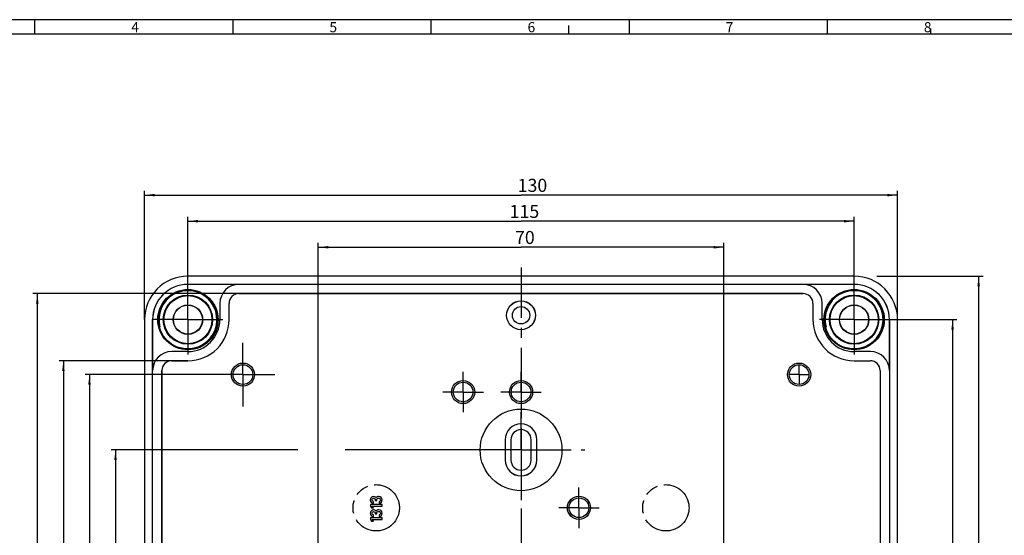
# Model space of a CAD drawing. Units: millimetres. Extents: x -3 to 846, y 0 to 594.
# Drawn here: x 210 to 550, y 416 to 594 of the extents above; entities that cross this region are included whole.
import ezdxf

# ---------------------------------------------------------------- set-up
doc = ezdxf.new("R2010")
doc.units = ezdxf.units.MM
doc.header["$LTSCALE"] = 46.255
doc.linetypes.add('CENTER', pattern=[0.6, 0.375, -0.075, 0.075, -0.075])
doc.linetypes.add('PHANTOM', pattern=[0.8, 0.45, -0.05, 0.1, -0.05, 0.1, -0.05])
doc.layers.get('0').update_dxf_attribs({"linetype": 'CONTINUOUS'})
for name, color, linetype in [('AUSFORMSCHRAEGEN', 7, 'CONTINUOUS'), ('AUSW-EINSAETZE', 7, 'CONTINUOUS'), ('BEZUGSACHSEN', 7, 'CONTINUOUS'), ('DEFAULT_1', 7, 'CENTER'), ('RUNDUNGEN', 7, 'CONTINUOUS'), ('TEIL_STARTBEZUEGE', 7, 'CONTINUOUS'), ('ZEICHNUNGSBEMASSUNGEN', 7, 'CONTINUOUS')]:
    doc.layers.add(name, color=color, linetype=linetype)
doc.styles.get("Standard").update_dxf_attribs({"font": 'txt', "width": 0.7})
doc.styles.add('TEXTSTYLE_2', font='txt', dxfattribs={"width": 0.785714})
doc.styles.add('TEXTSTYLE_5', font='txt', dxfattribs={"width": 0.714286})
doc.dimstyles.new('DIMSTYLE_3', dxfattribs={"dimtxt": 4.5, "dimasz": 3.5, "dimexe": 1.5, "dimexo": 0, "dimgap": 1.125, "dimtad": 1, "dimdec": 3, "dimlfac": 0.5, "dimdsep": 46, "dimtxsty": 'STANDARD', "dimblk": '_FILLED', "dimblk1": '_FILLED', "dimblk2": '_FILLED', "dimcen": 0.09, "dimclrt": 5, "dimazin": 2, "dimtp": 0.3, "dimtm": 0.3, "dimtfac": 1, "dimtdec": 3, "dimtofl": 0, "dimtmove": 0, "dimatfit": 3, "dimldrblk": '_FILLED', "dimfxl": 1, "dimtolj": 1, "dimarcsym": 0})
doc.dimstyles.new('DIMSTYLE_4', dxfattribs={"dimtxt": 4.5, "dimasz": 3.5, "dimexe": 1.5, "dimexo": 0, "dimgap": 1.125, "dimtad": 1, "dimdec": 3, "dimlfac": 0.5, "dimdsep": 46, "dimtxsty": 'STANDARD', "dimblk": '_FILLED', "dimblk1": '_FILLED', "dimblk2": '_FILLED', "dimcen": 0.09, "dimclrt": 5, "dimazin": 2, "dimtp": 0.5, "dimtm": 0.5, "dimtfac": 1, "dimtdec": 3, "dimtofl": 0, "dimtmove": 0, "dimatfit": 3, "dimldrblk": '_FILLED', "dimfxl": 1, "dimtolj": 1, "dimarcsym": 0})
doc.dimstyles.new('DIMSTYLE_5', dxfattribs={"dimtxt": 4.5, "dimasz": 3.5, "dimexe": 1.5, "dimexo": 0, "dimgap": 1.125, "dimtad": 1, "dimdec": 0, "dimlfac": 0.5, "dimdsep": 46, "dimtxsty": 'STANDARD', "dimblk": '_FILLED', "dimblk1": '_FILLED', "dimblk2": '_FILLED', "dimcen": 0.09, "dimclrt": 5, "dimazin": 2, "dimtp": 0.3, "dimtm": 0.3, "dimtfac": 1, "dimtdec": 0, "dimtofl": 0, "dimtmove": 0, "dimatfit": 3, "dimldrblk": '_FILLED', "dimfxl": 1, "dimtolj": 1, "dimarcsym": 0})
doc.dimstyles.new('DIMSTYLE_6', dxfattribs={"dimtxt": 4.5, "dimasz": 3.5, "dimexe": 1.5, "dimexo": 0, "dimgap": 1.125, "dimtad": 1, "dimdec": 0, "dimlfac": 0.5, "dimdsep": 46, "dimtxsty": 'STANDARD', "dimblk": '_FILLED', "dimblk1": '_FILLED', "dimblk2": '_FILLED', "dimcen": 0.09, "dimclrt": 5, "dimazin": 2, "dimtp": 0.5, "dimtm": 0.5, "dimtfac": 1, "dimtdec": 0, "dimtofl": 0, "dimtmove": 0, "dimatfit": 3, "dimldrblk": '_FILLED', "dimfxl": 1, "dimtolj": 1, "dimarcsym": 0})
doc.dimstyles.new('DIMSTYLE_9', dxfattribs={"dimtxt": 4.5, "dimasz": 3.5, "dimexe": 1.5, "dimexo": 0, "dimgap": 1.125, "dimtad": 1, "dimlfac": 0.5, "dimdsep": 46, "dimtxsty": 'STANDARD', "dimblk": '_FILLED', "dimblk1": '_FILLED', "dimblk2": '_FILLED', "dimcen": 0.09, "dimclrt": 5, "dimazin": 2, "dimtp": 0.5, "dimtm": 0.5, "dimtfac": 1, "dimtofl": 0, "dimtmove": 0, "dimatfit": 3, "dimldrblk": '_FILLED', "dimfxl": 1, "dimtolj": 1, "dimarcsym": 0})

# ---------------------------------------------------------------- blocks, each defined once
blk = doc.blocks.new('_FILLED')
at = {"color": 0, "linetype": 'BYBLOCK'}
blk.add_solid([(0, 0), (-1, 0.125), (-1, -0.125)], dxfattribs=at)
blk = doc.blocks.new('*D9')
at = {"layer": 'ZEICHNUNGSBEMASSUNGEN', "color": 2, "linetype": 'CONTINUOUS'}
for p, q in [((313.48, 397.39), (313.48, 516.89)), ((453.48, 397.39), (453.48, 516.89)), ((313.48, 515.39), (383.48, 515.39)), ((453.48, 515.39), (383.48, 515.39))]:
    blk.add_line(p, q, dxfattribs=at)
at = {"layer": 'ZEICHNUNGSBEMASSUNGEN', "color": 2, "linetype": 'CONTINUOUS', "xscale": 3.5, "yscale": 3.5, "zscale": 3.5, "rotation": 180}
blk.add_blockref('_FILLED', (313.48, 515.39), dxfattribs=at)
at = {"layer": 'ZEICHNUNGSBEMASSUNGEN', "color": 2, "linetype": 'CONTINUOUS', "xscale": 3.5, "yscale": 3.5, "zscale": 3.5}
blk.add_blockref('_FILLED', (453.48, 515.39), dxfattribs=at)
at = {"layer": 'ZEICHNUNGSBEMASSUNGEN', "color": 5, "linetype": 'CONTINUOUS', "insert": (384.8, 521.02), "char_height": 4.5, "width": 10.6071, "attachment_point": 2, "line_spacing_factor": 0.9}
blk.add_mtext('70', dxfattribs=at)
blk = doc.blocks.new('*D10')
at = {"layer": 'ZEICHNUNGSBEMASSUNGEN', "color": 2, "linetype": 'CONTINUOUS'}
for p, q in [((268.48, 502.39), (268.48, 525.89)), ((268.48, 524.39), (383.48, 524.39)), ((498.48, 524.39), (383.48, 524.39)), ((498.48, 502.39), (498.48, 525.89))]:
    blk.add_line(p, q, dxfattribs=at)
at = {"layer": 'ZEICHNUNGSBEMASSUNGEN', "color": 2, "linetype": 'CONTINUOUS', "xscale": 3.5, "yscale": 3.5, "zscale": 3.5, "rotation": 180}
blk.add_blockref('_FILLED', (268.48, 524.39), dxfattribs=at)
at = {"layer": 'ZEICHNUNGSBEMASSUNGEN', "color": 2, "linetype": 'CONTINUOUS', "xscale": 3.5, "yscale": 3.5, "zscale": 3.5}
blk.add_blockref('_FILLED', (498.48, 524.39), dxfattribs=at)
at = {"layer": 'ZEICHNUNGSBEMASSUNGEN', "color": 5, "linetype": 'CONTINUOUS', "insert": (384.65, 530.02), "char_height": 4.5, "width": 12.5357, "attachment_point": 2, "line_spacing_factor": 0.9}
blk.add_mtext('115', dxfattribs=at)
blk = doc.blocks.new('*D11')
at = {"layer": 'ZEICHNUNGSBEMASSUNGEN', "color": 2, "linetype": 'CONTINUOUS'}
for p, q in [((253.48, 490.39), (253.48, 534.89)), ((513.48, 490.39), (513.48, 534.89)), ((253.48, 533.39), (383.48, 533.39)), ((513.48, 533.39), (383.48, 533.39))]:
    blk.add_line(p, q, dxfattribs=at)
at = {"layer": 'ZEICHNUNGSBEMASSUNGEN', "color": 2, "linetype": 'CONTINUOUS', "xscale": 3.5, "yscale": 3.5, "zscale": 3.5, "rotation": 180}
blk.add_blockref('_FILLED', (253.48, 533.39), dxfattribs=at)
at = {"layer": 'ZEICHNUNGSBEMASSUNGEN', "color": 2, "linetype": 'CONTINUOUS', "xscale": 3.5, "yscale": 3.5, "zscale": 3.5}
blk.add_blockref('_FILLED', (513.48, 533.39), dxfattribs=at)
at = {"layer": 'ZEICHNUNGSBEMASSUNGEN', "color": 5, "linetype": 'CONTINUOUS', "insert": (387.42, 539.02), "char_height": 4.5, "width": 13.9821, "attachment_point": 2, "line_spacing_factor": 0.9}
blk.add_mtext('130', dxfattribs=at)
blk = doc.blocks.new('*D12')
at = {"layer": 'ZEICHNUNGSBEMASSUNGEN', "color": 2, "linetype": 'CONTINUOUS'}
for p, q in [((510.48, 490.39), (533.98, 490.39)), ((532.48, 490.39), (532.48, 375.39)), ((532.48, 260.39), (532.48, 375.39)), ((501.48, 260.39), (533.98, 260.39))]:
    blk.add_line(p, q, dxfattribs=at)
at = {"layer": 'ZEICHNUNGSBEMASSUNGEN', "color": 2, "linetype": 'CONTINUOUS', "xscale": 3.5, "yscale": 3.5, "zscale": 3.5}
for p, rotation in [((532.48, 490.39), 90), ((532.48, 260.39), 270)]:
    blk.add_blockref('_FILLED', p, dxfattribs=dict(at, rotation=rotation))
at = {"layer": 'ZEICHNUNGSBEMASSUNGEN', "color": 5, "linetype": 'CONTINUOUS', "insert": (526.86, 376.58), "char_height": 4.5, "width": 12.5357, "attachment_point": 2, "rotation": 90, "line_spacing_factor": 0.9}
blk.add_mtext('115', dxfattribs=at)
blk = doc.blocks.new('*D16')
at = {"layer": 'ZEICHNUNGSBEMASSUNGEN', "color": 2, "linetype": 'CONTINUOUS'}
for p, q in [((268.48, 476.19), (223.98, 476.19)), ((225.48, 476.19), (225.48, 375.39)), ((225.48, 274.59), (225.48, 375.39)), ((262.88, 274.59), (223.98, 274.59))]:
    blk.add_line(p, q, dxfattribs=at)
at = {"layer": 'ZEICHNUNGSBEMASSUNGEN', "color": 2, "linetype": 'CONTINUOUS', "xscale": 3.5, "yscale": 3.5, "zscale": 3.5}
for p, rotation in [((225.48, 476.19), 90), ((225.48, 274.59), 270)]:
    blk.add_blockref('_FILLED', p, dxfattribs=dict(at, rotation=rotation))
at = {"layer": 'ZEICHNUNGSBEMASSUNGEN', "color": 5, "linetype": 'CONTINUOUS', "insert": (219.86, 375.33), "char_height": 4.5, "width": 13.0179, "attachment_point": 2, "rotation": 90, "line_spacing_factor": 0.9}
blk.add_mtext('101', dxfattribs=at)
blk = doc.blocks.new('*D17')
at = {"layer": 'ZEICHNUNGSBEMASSUNGEN', "color": 2, "linetype": 'CONTINUOUS'}
for p, q in [((276.48, 471.39), (232.98, 471.39)), ((234.48, 471.39), (234.48, 375.39)), ((234.48, 279.39), (234.48, 375.39)), ((276.48, 279.39), (232.98, 279.39))]:
    blk.add_line(p, q, dxfattribs=at)
at = {"layer": 'ZEICHNUNGSBEMASSUNGEN', "color": 2, "linetype": 'CONTINUOUS', "xscale": 3.5, "yscale": 3.5, "zscale": 3.5}
for p, rotation in [((234.48, 471.39), 90), ((234.48, 279.39), 270)]:
    blk.add_blockref('_FILLED', p, dxfattribs=dict(at, rotation=rotation))
at = {"layer": 'ZEICHNUNGSBEMASSUNGEN', "color": 5, "linetype": 'CONTINUOUS', "insert": (228.86, 377.13), "char_height": 4.5, "width": 10.6071, "attachment_point": 2, "rotation": 90, "line_spacing_factor": 0.9}
blk.add_mtext('96', dxfattribs=at)
blk = doc.blocks.new('*D18')
at = {"layer": 'ZEICHNUNGSBEMASSUNGEN', "color": 2, "linetype": 'CONTINUOUS'}
for p, q in [((306.38, 445.39), (241.98, 445.39)), ((243.48, 445.39), (243.48, 375.39)), ((361.48, 445.39), (322.78, 445.39)), ((243.48, 305.39), (243.48, 375.39)), ((361.48, 305.39), (241.98, 305.39))]:
    blk.add_line(p, q, dxfattribs=at)
at = {"layer": 'ZEICHNUNGSBEMASSUNGEN', "color": 2, "linetype": 'CONTINUOUS', "xscale": 3.5, "yscale": 3.5, "zscale": 3.5}
for p, rotation in [((243.48, 445.39), 90), ((243.48, 305.39), 270)]:
    blk.add_blockref('_FILLED', p, dxfattribs=dict(at, rotation=rotation))
at = {"layer": 'ZEICHNUNGSBEMASSUNGEN', "color": 5, "linetype": 'CONTINUOUS', "insert": (237.86, 376.73), "char_height": 4.5, "width": 10.6071, "attachment_point": 2, "rotation": 90, "line_spacing_factor": 0.9}
blk.add_mtext('70', dxfattribs=at)
blk = doc.blocks.new('*D19')
at = {"layer": 'ZEICHNUNGSBEMASSUNGEN', "color": 2, "linetype": 'CONTINUOUS'}
for p, q in [((480.88, 499.39), (214.98, 499.39)), ((216.48, 499.39), (216.48, 375.39)), ((216.48, 251.39), (216.48, 375.39)), ((480.88, 251.39), (214.98, 251.39))]:
    blk.add_line(p, q, dxfattribs=at)
at = {"layer": 'ZEICHNUNGSBEMASSUNGEN', "color": 2, "linetype": 'CONTINUOUS', "xscale": 3.5, "yscale": 3.5, "zscale": 3.5}
for p, rotation in [((216.48, 499.39), 90), ((216.48, 251.39), 270)]:
    blk.add_blockref('_FILLED', p, dxfattribs=dict(at, rotation=rotation))
at = {"layer": 'ZEICHNUNGSBEMASSUNGEN', "color": 5, "linetype": 'CONTINUOUS', "insert": (210.86, 375.39), "char_height": 4.5, "width": 14.4643, "attachment_point": 2, "rotation": 90, "line_spacing_factor": 0.9}
blk.add_mtext('124', dxfattribs=at)
blk = doc.blocks.new('*D20')
at = {"layer": 'ZEICHNUNGSBEMASSUNGEN', "color": 2, "linetype": 'CONTINUOUS'}
for p, q in [((259.48, 472.79), (259.48, 206.89)), ((507.48, 472.79), (507.48, 206.89)), ((259.48, 208.39), (383.48, 208.39)), ((507.48, 208.39), (383.48, 208.39))]:
    blk.add_line(p, q, dxfattribs=at)
at = {"layer": 'ZEICHNUNGSBEMASSUNGEN', "color": 2, "linetype": 'CONTINUOUS', "xscale": 3.5, "yscale": 3.5, "zscale": 3.5, "rotation": 180}
blk.add_blockref('_FILLED', (259.48, 208.39), dxfattribs=at)
at = {"layer": 'ZEICHNUNGSBEMASSUNGEN', "color": 2, "linetype": 'CONTINUOUS', "xscale": 3.5, "yscale": 3.5, "zscale": 3.5}
blk.add_blockref('_FILLED', (507.48, 208.39), dxfattribs=at)
at = {"layer": 'ZEICHNUNGSBEMASSUNGEN', "color": 5, "linetype": 'CONTINUOUS', "insert": (383.98, 214.02), "char_height": 4.5, "width": 14.4643, "attachment_point": 2, "line_spacing_factor": 0.9}
blk.add_mtext('124', dxfattribs=at)
blk = doc.blocks.new('*D43')
at = {"color": 2, "linetype": 'CONTINUOUS'}
for p, q in [((506.38, 505.39), (542.98, 505.39)), ((541.48, 505.39), (541.48, 375.39)), ((541.48, 245.39), (541.48, 375.39)), ((499.09, 245.39), (542.98, 245.39))]:
    blk.add_line(p, q, dxfattribs=at)
at = {"color": 2, "linetype": 'CONTINUOUS', "xscale": 3.5, "yscale": 3.5, "zscale": 3.5}
for p, rotation in [((541.48, 505.39), 90), ((541.48, 245.39), 270)]:
    blk.add_blockref('_FILLED', p, dxfattribs=dict(at, rotation=rotation))
at = {"color": 5, "linetype": 'CONTINUOUS', "insert": (535.86, 377.4), "char_height": 4.5, "width": 13.9821, "attachment_point": 2, "rotation": 90, "line_spacing_factor": 0.9}
blk.add_mtext('130', dxfattribs=at)

msp = doc.modelspace()

# ---------------------------------------------------------------- linework, layer by layer
at = {"color": 2, "linetype": 'CONTINUOUS'}
for p, q in [((841, 594), (0, 594)), ((215.6606, 589.0008), (215.6606, 594.0008)), ((284.0706, 589.0008), (284.0706, 594.0008)), ((352.4806, 589.0008), (352.4806, 594.0008)), ((400.01, 589), (400.01, 592)), ((420.8906, 589.0008), (420.8906, 594.0008)), ((489.2906, 589.0008), (489.2906, 594.0008)), ((525.01, 589), (525.01, 591))]:
    msp.add_line(p, q, dxfattribs=at)
at = {"color": 7, "linetype": 'CONTINUOUS'}
for p, q in [((836.01, 589), (5.01, 589)), ((379.9806, 448.8906), (379.9806, 441.8906)), ((386.9806, 441.8906), (386.9806, 448.8906)), ((331.4861, 426.5031), (331.4861, 425.9269)), ((335.4916, 426.5031), (331.4861, 426.5031)), ((331.4861, 425.9269), (331.9004, 425.3563)), ((331.9004, 425.3563), (332.5094, 425.3563)), ((332.5094, 425.3563), (332.0924, 425.9269)), ((332.0924, 425.9269), (335.4916, 425.9269)), ((332.5067, 426.9777), (332.5067, 427.5511)), ((333.1706, 428.0696), (333.1706, 427.8721)), ((333.1706, 427.8721), (333.6754, 427.8721)), ((333.6754, 427.8721), (333.6754, 428.1135)), ((334.4902, 427.5291), (334.4902, 426.9557)), ((335.4916, 425.9269), (335.4916, 426.5031)), ((331.4861, 421.9105), (331.4861, 421.3343)), ((335.4916, 421.9105), (331.4861, 421.9105)), ((332.5067, 422.3851), (332.5067, 422.9585)), ((333.1706, 423.477), (333.1706, 423.2795)), ((333.1706, 423.2795), (333.6754, 423.2795)), ((333.6754, 423.2795), (333.6754, 423.5209)), ((334.4902, 422.9365), (334.4902, 422.3632)), ((335.4916, 421.3343), (335.4916, 421.9105)), ((331.4861, 421.3343), (331.9004, 420.7637)), ((331.9004, 420.7637), (332.5094, 420.7637)), ((332.5094, 420.7637), (332.0924, 421.3343)), ((332.0924, 421.3343), (335.4916, 421.3343))]:
    msp.add_line(p, q, dxfattribs=at)
for centre, radius in [((268.4806, 490.3906), 10.4182), ((268.4806, 490.3906), 10.2), ((498.4806, 490.3906), 10.4182), ((498.4806, 490.3906), 10.2), ((268.4806, 490.3906), 5.0785), ((268.4806, 490.3906), 5), ((498.4806, 490.3906), 5.0785), ((498.4806, 490.3906), 5)]:
    msp.add_circle(centre, radius, dxfattribs=at)
at = {"color": 2, "linetype": 'CONTINUOUS'}
for centre in [(268.4806, 490.3906), (498.4806, 490.3906)]:
    msp.add_arc(centre, 10, 255, 195, dxfattribs=at)
at = {"color": 7, "linetype": 'CONTINUOUS'}
for centre, start, end in [((383.4806, 448.8906), 0, 180), ((383.4806, 441.8906), 180, 360)]:
    msp.add_arc(centre, 3.5, start, end, dxfattribs=at)
for points in [[(331.8043, 428.9365), (331.5684, 428.7226), (331.4504, 428.4372), (331.4504, 428.0806)], [(332.5917, 429.2603), (332.3009, 429.2603), (332.0403, 429.1505), (331.8043, 428.9365)], [(332.0238, 428.1025), (332.0238, 428.2616), (332.0814, 428.3988), (332.1919, 428.5134)], [(332.1919, 428.5134), (332.3036, 428.6293), (332.4408, 428.6869), (332.6027, 428.6869)], [(333.0416, 429.1697), (332.8962, 429.2301), (332.7453, 429.2603), (332.5917, 429.2603)], [(332.6027, 428.6869), (332.7673, 428.6869), (332.9045, 428.6293), (333.0115, 428.5195)], [(333.0115, 428.5195), (333.1185, 428.4098), (333.1706, 428.2589), (333.1706, 428.0696)], [(333.4175, 428.8323), (333.3132, 428.9969), (333.187, 429.1094), (333.0416, 429.1697)], [(333.8161, 429.1928), (333.6589, 429.1204), (333.5272, 428.9996), (333.4175, 428.8323)], [(333.6754, 428.1135), (333.6754, 428.2809), (333.733, 428.4263), (333.8455, 428.547)], [(334.2927, 429.3042), (334.1335, 429.3042), (333.9744, 429.2658), (333.8161, 429.1928)], [(333.8455, 428.547), (333.958, 428.6677), (334.1143, 428.7308), (334.3119, 428.7308)], [(335.1843, 428.953), (334.9648, 429.1862), (334.6658, 429.3042), (334.2927, 429.3042)], [(334.3119, 428.7308), (334.5094, 428.7308), (334.6658, 428.6677), (334.7776, 428.5463)], [(334.7776, 428.5463), (334.8908, 428.4235), (334.9456, 428.2836), (334.9456, 428.1245)], [(335.5163, 428.0915), (335.5163, 428.4317), (335.4065, 428.7171), (335.1843, 428.953)], [(331.4504, 428.0806), (331.4504, 427.7953), (331.5574, 427.5456), (331.7687, 427.3316)], [(331.7687, 427.3316), (331.9799, 427.1176), (332.2268, 426.9996), (332.5067, 426.9777)], [(332.1447, 427.7598), (332.065, 427.8666), (332.0238, 427.9818), (332.0238, 428.1025)], [(332.5067, 427.5511), (332.3475, 427.5813), (332.2268, 427.6498), (332.1447, 427.7598)], [(334.8229, 427.7425), (334.7399, 427.6526), (334.6274, 427.5813), (334.4902, 427.5291)], [(334.4902, 426.9557), (334.8249, 427.0079), (335.0801, 427.1423), (335.2556, 427.359)], [(334.9456, 428.1245), (334.9456, 427.9599), (334.9045, 427.8309), (334.8229, 427.7425)], [(335.2556, 427.359), (335.4312, 427.5758), (335.5163, 427.8199), (335.5163, 428.0915)], [(331.8043, 424.344), (331.5684, 424.13), (331.4504, 423.8446), (331.4504, 423.488)], [(331.4504, 423.488), (331.4504, 423.2027), (331.5574, 422.953), (331.7687, 422.739)], [(331.7687, 422.739), (331.9799, 422.525), (332.2268, 422.4071), (332.5067, 422.3851)], [(332.5917, 424.6677), (332.3009, 424.6677), (332.0403, 424.5579), (331.8043, 424.344)], [(332.0238, 423.5099), (332.0238, 423.6691), (332.0814, 423.8062), (332.1919, 423.9208)], [(332.1447, 423.1672), (332.065, 423.274), (332.0238, 423.3892), (332.0238, 423.5099)], [(332.5067, 422.9585), (332.3475, 422.9887), (332.2268, 423.0573), (332.1447, 423.1672)], [(332.1919, 423.9208), (332.3036, 424.0367), (332.4408, 424.0943), (332.6027, 424.0943)], [(333.0416, 424.5771), (332.8962, 424.6375), (332.7453, 424.6677), (332.5917, 424.6677)], [(332.6027, 424.0943), (332.7673, 424.0943), (332.9045, 424.0367), (333.0115, 423.9269)], [(333.0115, 423.9269), (333.1185, 423.8172), (333.1706, 423.6663), (333.1706, 423.477)], [(333.4175, 424.2397), (333.3132, 424.4043), (333.187, 424.5168), (333.0416, 424.5771)], [(333.8161, 424.6002), (333.6589, 424.5278), (333.5272, 424.4071), (333.4175, 424.2397)], [(333.6754, 423.5209), (333.6754, 423.6883), (333.733, 423.8337), (333.8455, 423.9544)], [(334.2927, 424.7116), (334.1335, 424.7116), (333.9744, 424.6732), (333.8161, 424.6002)], [(333.8455, 423.9544), (333.958, 424.0751), (334.1143, 424.1382), (334.3119, 424.1382)], [(335.1843, 424.3605), (334.9648, 424.5936), (334.6658, 424.7116), (334.2927, 424.7116)], [(334.3119, 424.1382), (334.5094, 424.1382), (334.6658, 424.0751), (334.7776, 423.9537)], [(334.8229, 423.1499), (334.7399, 423.06), (334.6274, 422.9887), (334.4902, 422.9365)], [(334.4902, 422.3632), (334.8249, 422.4153), (335.0801, 422.5497), (335.2556, 422.7664)], [(334.7776, 423.9537), (334.8908, 423.8309), (334.9456, 423.691), (334.9456, 423.5319)], [(334.9456, 423.5319), (334.9456, 423.3673), (334.9045, 423.2383), (334.8229, 423.1499)], [(335.5163, 423.499), (335.5163, 423.8391), (335.4065, 424.1245), (335.1843, 424.3605)], [(335.2556, 422.7664), (335.4312, 422.9832), (335.5163, 423.2274), (335.5163, 423.499)]]:
    msp.add_open_spline(points, degree=3, dxfattribs=at)
at = {"layer": 'AUSFORMSCHRAEGEN', "color": 7, "linetype": 'CONTINUOUS'}
for p, q in [((498.4806, 505.3906), (268.4806, 505.3906)), ((268.4806, 502.5906), (498.4806, 502.5906)), ((286.0806, 502.5784), (268.4806, 502.5784)), ((498.4806, 502.5784), (480.8806, 502.5784)), ((279.4928, 495.9906), (279.4928, 490.3906)), ((487.4684, 490.3906), (487.4684, 495.9906)), ((253.4806, 490.3906), (253.4806, 260.3906)), ((256.2806, 260.3906), (256.2806, 490.3906)), ((256.2928, 490.3906), (256.2928, 472.7906)), ((510.6684, 472.7906), (510.6684, 490.3906)), ((510.6806, 490.3906), (510.6806, 260.3906)), ((513.4806, 260.3906), (513.4806, 490.3906)), ((268.4806, 479.3784), (262.8806, 479.3784)), ((504.0806, 479.3784), (498.4806, 479.3784)), ((377.9806, 448.8906), (377.9806, 441.8906)), ((378.0066, 448.8906), (378.0066, 441.8906)), ((388.9546, 441.8906), (388.9546, 448.8906)), ((388.9806, 441.8906), (388.9806, 448.8906))]:
    msp.add_line(p, q, dxfattribs=at)
for centre, radius in [((383.4806, 491.8906), 5), ((383.4806, 491.8906), 4.9689), ((287.4806, 471.3906), 3.4), ((479.4806, 471.3906), 3.4), ((363.4806, 465.3906), 3.4), ((383.4806, 465.3906), 3.4), ((383.4806, 445.3906), 14.1134), ((403.4806, 425.3906), 3.4)]:
    msp.add_circle(centre, radius, dxfattribs=at)
for centre, radius, start, end in [((268.4806, 490.3906), 15, 90, 180), ((498.4806, 490.3906), 15, 0, 90), ((268.4806, 490.3906), 12.2, 90, 180), ((268.4806, 490.3906), 12.1878, 90, 180), ((286.0806, 495.9906), 6.5878, 90, 180), ((480.8806, 495.9906), 6.5878, 0, 90), ((498.4806, 490.3906), 12.2, 0, 90), ((498.4806, 490.3906), 12.1878, 0, 90), ((268.4806, 490.3906), 11.0122, 270, 360), ((498.4806, 490.3906), 11.0122, 180, 270), ((262.8806, 472.7906), 6.5878, 90, 180), ((504.0806, 472.7906), 6.5878, 0, 90), ((383.4806, 448.8906), 5.5, 0, 180), ((383.4806, 448.8906), 5.474, 0, 180), ((383.4806, 441.8906), 5.5, 180, 360), ((383.4806, 441.8906), 5.474, 180, 360)]:
    msp.add_arc(centre, radius, start, end, dxfattribs=at)
at = {"layer": 'AUSW-EINSAETZE', "color": 8, "linetype": 'PHANTOM'}
for centre in [(333.4806, 425.3906), (433.4806, 425.3906)]:
    msp.add_circle(centre, 8, dxfattribs=at)
at = {"layer": 'BEZUGSACHSEN', "color": 7, "linetype": 'CENTER'}
for p, q in [((268.4806, 490.3906), (268.4806, 501.8906)), ((498.4806, 490.3906), (498.4806, 501.8906)), ((268.4806, 490.3906), (256.9806, 490.3906)), ((268.4806, 490.3906), (268.4806, 478.8906)), ((268.4806, 490.3906), (279.9806, 490.3906)), ((498.4806, 490.3906), (486.9806, 490.3906)), ((498.4806, 490.3906), (498.4806, 478.8906)), ((498.4806, 490.3906), (509.9806, 490.3906)), ((287.4806, 478.3906), (287.4806, 482.3906)), ((287.4806, 471.3906), (287.4806, 478.3906)), ((479.4806, 471.3906), (479.4806, 474.6359)), ((280.4806, 471.3906), (276.4806, 471.3906)), ((287.4806, 471.3906), (280.4806, 471.3906)), ((287.4806, 471.3906), (287.4806, 460.3906)), ((287.4806, 471.3906), (298.4806, 471.3906)), ((363.4806, 471.7906), (363.4806, 472.3906)), ((363.4806, 465.3906), (363.4806, 471.7906)), ((383.4806, 471.7906), (383.4806, 472.3906)), ((383.4806, 467.3906), (383.4806, 471.7906)), ((479.4806, 471.3906), (476.2353, 471.3906)), ((479.4806, 471.3906), (479.4806, 468.1453)), ((479.4806, 471.3906), (482.7259, 471.3906)), ((383.4806, 465.3906), (383.4806, 467.3906)), ((357.0806, 465.3906), (356.4806, 465.3906)), ((363.4806, 465.3906), (357.0806, 465.3906)), ((363.4806, 465.3906), (363.4806, 458.9906)), ((363.4806, 465.3906), (369.8806, 465.3906)), ((369.8806, 465.3906), (370.4806, 465.3906)), ((377.0806, 465.3906), (376.4806, 465.3906)), ((383.4806, 465.3906), (377.0806, 465.3906)), ((383.4806, 465.3906), (383.4806, 458.9906)), ((383.4806, 465.3906), (389.8806, 465.3906)), ((389.8806, 465.3906), (390.4806, 465.3906)), ((363.4806, 458.9906), (363.4806, 458.3906)), ((383.4806, 458.9906), (383.4806, 458.3906)), ((383.4806, 448.3908), (383.4806, 458.3906)), ((366.4806, 445.3906), (361.4806, 445.3906)), ((380.4804, 445.3906), (366.4806, 445.3906)), ((383.4806, 445.3906), (380.4804, 445.3906)), ((383.4806, 445.3906), (383.4806, 448.3908)), ((383.4806, 445.3906), (383.4806, 423.3906)), ((383.4806, 445.3906), (405.4806, 445.3906)), ((403.4806, 425.3906), (403.4806, 432.3906)), ((403.4806, 425.3906), (396.4806, 425.3906)), ((403.4806, 425.3906), (403.4806, 418.3906)), ((403.4806, 425.3906), (410.4806, 425.3906))]:
    msp.add_line(p, q, dxfattribs=at)
at = {"layer": 'BEZUGSACHSEN', "color": 7, "linetype": 'CONTINUOUS'}
for centre, radius in [((268.4806, 490.3906), 8.5), ((268.4806, 490.3906), 8.3999), ((498.4806, 490.3906), 8.5), ((498.4806, 490.3906), 8.3999), ((383.4806, 491.8906), 3), ((287.4806, 471.3906), 4), ((479.4806, 471.3906), 4), ((363.4806, 465.3906), 4), ((383.4806, 465.3906), 4), ((403.4806, 425.3906), 4)]:
    msp.add_circle(centre, radius, dxfattribs=at)
at = {"layer": 'DEFAULT_1', "color": 7, "linetype": 'CENTER'}
for p, q in [((268.4806, 493.3908), (268.4806, 502.3906)), ((498.4806, 493.3908), (498.4806, 502.3906)), ((268.4806, 490.3906), (268.4806, 493.3908)), ((498.4806, 490.3906), (498.4806, 493.3908)), ((265.4804, 490.3906), (256.4806, 490.3906)), ((268.4806, 490.3906), (265.4804, 490.3906)), ((268.4806, 490.3906), (268.4806, 487.3904)), ((268.4806, 490.3906), (271.4808, 490.3906)), ((271.4808, 490.3906), (280.4806, 490.3906)), ((495.4804, 490.3906), (486.4806, 490.3906)), ((498.4806, 490.3906), (495.4804, 490.3906)), ((498.4806, 490.3906), (498.4806, 487.3904)), ((498.4806, 490.3906), (501.4808, 490.3906)), ((501.4808, 490.3906), (510.4806, 490.3906)), ((268.4806, 487.3904), (268.4806, 478.3906)), ((498.4806, 487.3904), (498.4806, 478.3906)), ((383.4806, 445.3906), (380.4804, 445.3906)), ((383.4806, 445.3906), (383.4806, 448.3908)), ((383.4806, 445.3906), (383.4806, 442.3904)), ((383.4806, 445.3906), (386.4808, 445.3906))]:
    msp.add_line(p, q, dxfattribs=at)
at = {"layer": 'RUNDUNGEN', "color": 7, "linetype": 'CONTINUOUS'}
for p, q in [((286.0806, 499.3906), (480.8806, 499.3906)), ((282.6806, 490.3906), (282.6806, 495.9906)), ((484.2806, 495.9906), (484.2806, 490.3906)), ((282.1595, 486.5791), (282.1597, 486.5798)), ((484.8015, 486.5798), (484.8017, 486.5791)), ((262.8806, 476.1906), (268.4806, 476.1906)), ((272.2914, 476.7115), (272.292, 476.7117)), ((494.6692, 476.7117), (494.6698, 476.7115)), ((498.4806, 476.1906), (504.0806, 476.1906)), ((259.4806, 277.9906), (259.4806, 472.7906)), ((507.4806, 472.7906), (507.4806, 277.9906))]:
    msp.add_line(p, q, dxfattribs=at)
for centre in [(268.4806, 490.3906), (498.4806, 490.3906)]:
    msp.add_circle(centre, 8.3006, dxfattribs=at)
for centre, radius, start, end in [((286.0806, 495.9906), 3.4, 90, 180), ((480.8806, 495.9906), 3.4, 0, 90), ((268.4806, 490.3906), 14.2, 270, 360), ((498.4806, 490.3906), 14.2, 180, 270), ((262.8806, 472.7906), 3.4, 90, 180), ((504.0806, 472.7906), 3.4, 0, 90)]:
    msp.add_arc(centre, radius, start, end, dxfattribs=at)
at = {"layer": 'TEIL_STARTBEZUEGE', "color": 7, "linetype": 'CENTER'}
msp.add_line((383.4806, 508.3906), (383.4806, 242.3906), dxfattribs=at)

# ---------------------------------------------------------------- texts
at = {"color": 5, "linetype": 'CONTINUOUS', "char_height": 3.493164, "attachment_point": 1, "line_spacing_factor": 0.9}
for s, insert, width, style in [('\\Q0.000018724;4', (248.9206, 593.164), 4.116943, 'TEXTSTYLE_2'), ('\\Q0.000018724;5', (317.3306, 593.164), 3.742676, 'TEXTSTYLE_2'), ('\\Q0.000018724;6', (385.7406, 593.164), 4.116943, 'TEXTSTYLE_2'), ('\\Q0.000018724;7', (454.1506, 593.164), 4.116943, 'TEXTSTYLE_2'), ('\\Q0.000018724;8', (522.5606, 593.164), 4.116943, 'TEXTSTYLE_5')]:
    msp.add_mtext(s, dxfattribs=dict(at, insert=insert, width=width, style=style))

# ---------------------------------------------------------------- dimensions: what is measured, and where the dimension line sits
at = {"color": 2, "linetype": 'CONTINUOUS'}
dim = msp.add_linear_dim(base=(541.4806, 245.3906), p1=(506.377, 505.3906), p2=(499.09, 245.3906), angle=270, dimstyle='DIMSTYLE_9', dxfattribs=at)
dim.commit()
dim.dimension.update_dxf_attribs({"geometry": '*D43', "text_midpoint": (541.4806, 376.7554), "dimtype": 160})
at = {"layer": 'ZEICHNUNGSBEMASSUNGEN', "color": 2, "linetype": 'CONTINUOUS'}
for base, p1, p2, dimstyle, picture, middle in [((513.4806, 533.3906), (253.4806, 490.3906), (513.4806, 490.3906), 'DIMSTYLE_4', '*D11', (386.7741, 533.3906)), ((498.4806, 524.3906), (268.4806, 502.3906), (498.4806, 502.3906), 'DIMSTYLE_3', '*D10', (384.0116, 524.3906)), ((453.4806, 515.3906), (313.4806, 397.3906), (453.4806, 397.3906), 'DIMSTYLE_3', '*D9', (384.1529, 515.3906))]:
    dim = msp.add_linear_dim(base=base, p1=p1, p2=p2, dimstyle=dimstyle, dxfattribs=at)
    dim.commit()
    dim.dimension.update_dxf_attribs({"geometry": picture, "text_midpoint": middle, "dimtype": 160})
for base, p1, p2, angle, dimstyle, picture, middle in [((216.4806, 499.3906), (480.8806, 251.3906), (480.8806, 499.3906), 90, 'DIMSTYLE_6', '*D19', (216.4806, 374.7477)), ((532.4806, 260.3906), (510.4806, 490.3906), (501.4808, 260.3906), 270, 'DIMSTYLE_3', '*D12', (532.4806, 375.94)), ((225.4806, 274.5906), (268.4806, 476.1906), (262.8806, 274.5906), 270, 'DIMSTYLE_5', '*D16', (225.4806, 374.6912)), ((259.4806, 208.3906), (507.4806, 472.7906), (259.4806, 472.7906), 180, 'DIMSTYLE_6', '*D20', (383.339, 208.3906)), ((234.4806, 279.3906), (276.4806, 471.3906), (276.4806, 279.3906), 270, 'DIMSTYLE_3', '*D17', (234.4806, 376.4865)), ((243.4806, 305.3906), (361.4806, 445.3906), (361.4806, 305.3906), 270, 'DIMSTYLE_3', '*D18', (243.4806, 376.0908))]:
    dim = msp.add_linear_dim(base=base, p1=p1, p2=p2, angle=angle, dimstyle=dimstyle, dxfattribs=at)
    dim.commit()
    dim.dimension.update_dxf_attribs({"geometry": picture, "text_midpoint": middle, "dimtype": 160})

doc.saveas('drawing.dxf')
